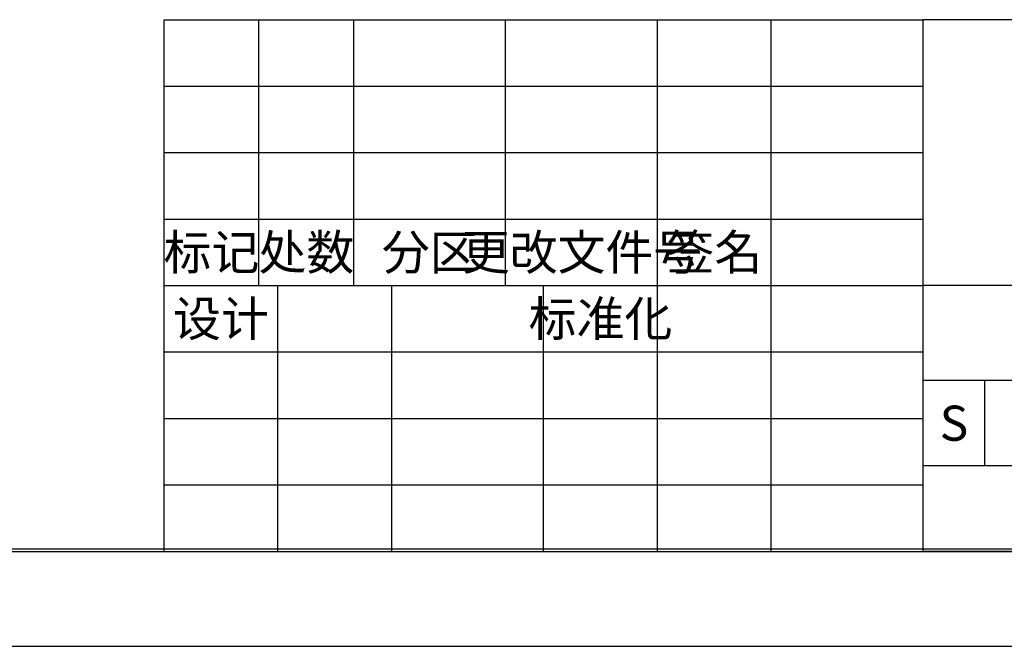
# Model space of a CAD drawing. Units: millimetres. Extents: x -2 to 337, y 0 to 238.
# Drawn here: x 254 to 296, y 0 to 26 of the extents above; entities that cross this region are included whole.
import ezdxf

# ---------------------------------------------------------------- set-up
doc = ezdxf.new("R2010")
doc.units = ezdxf.units.MM
doc.header["$LTSCALE"] = 18.502
doc.layers.add('NB1L-2D_DXF_FORMAT', color=7, linetype='CONTINUOUS')
doc.styles.get("Standard").update_dxf_attribs({"font": 'ChangFangSong_0.ttf'})

msp = doc.modelspace()

# ---------------------------------------------------------------- linework, layer by layer
at = {"layer": 'NB1L-2D_DXF_FORMAT', "color": 2, "linetype": 'Continuous'}
for p, q in [((260.4, 4), (260.4, 26.4)), ((260.4, 26.4), (292.4, 26.4)), ((264.4, 15.2), (264.4, 26.4)), ((268.4, 15.2), (268.4, 26.4)), ((274.8, 15.2), (274.8, 26.4)), ((281.2, 4), (281.2, 26.4)), ((286, 4), (286, 26.4)), ((292.4, 4), (292.4, 26.4)), ((332.4, 26.4), (292.4, 26.4)), ((292.4, 4), (292.4, 26.4)), ((260.4, 23.6), (292.4, 23.6)), ((260.4, 20.8), (292.4, 20.8)), ((260.4, 18), (292.4, 18)), ((260.4, 15.2), (292.4, 15.2)), ((265.2, 4), (265.2, 15.2)), ((270, 4), (270, 15.2)), ((276.4, 4), (276.4, 15.2)), ((312.4, 15.2), (292.4, 15.2)), ((260.4, 12.4), (292.4, 12.4)), ((332.4, 11.2), (292.4, 11.2)), ((295, 7.6), (295, 11.2)), ((260.4, 9.6), (292.4, 9.6)), ((312.4, 7.6), (292.4, 7.6)), ((260.4, 6.8), (292.4, 6.8)), ((260.4, 4), (292.4, 4)), ((332.4, 4), (292.4, 4))]:
    msp.add_line(p, q, dxfattribs=at)
at = {"layer": 'NB1L-2D_DXF_FORMAT', "color": 7, "linetype": 'Continuous'}
for p, q in [((10, 4.1), (332.4, 4.1)), ((10, 4), (332.4, 4)), ((0, 0), (336.4, 0))]:
    msp.add_line(p, q, dxfattribs=at)

# ---------------------------------------------------------------- texts
at = {"layer": 'NB1L-2D_DXF_FORMAT', "color": 2, "linetype": 'Continuous', "char_height": 1.48, "attachment_point": 2, "line_spacing_factor": 0.9}
for s, insert, width in [('标记', (262.4, 17.34), 2.6737), ('处数', (266.4, 17.34), 2.70282), ('分区', (271.6, 17.34), 2.7659), ('更改文件号', (278, 17.34), 6.8177), ('签名', (283.6, 17.34), 2.7659), ('设计', (262.8, 14.54), 2.69311), ('标准化', (278.8, 14.54), 4.06151), ('S', (293.7, 10.14), 0.75213)]:
    msp.add_mtext(s, dxfattribs=dict(at, insert=insert, width=width))

doc.saveas('drawing.dxf')
